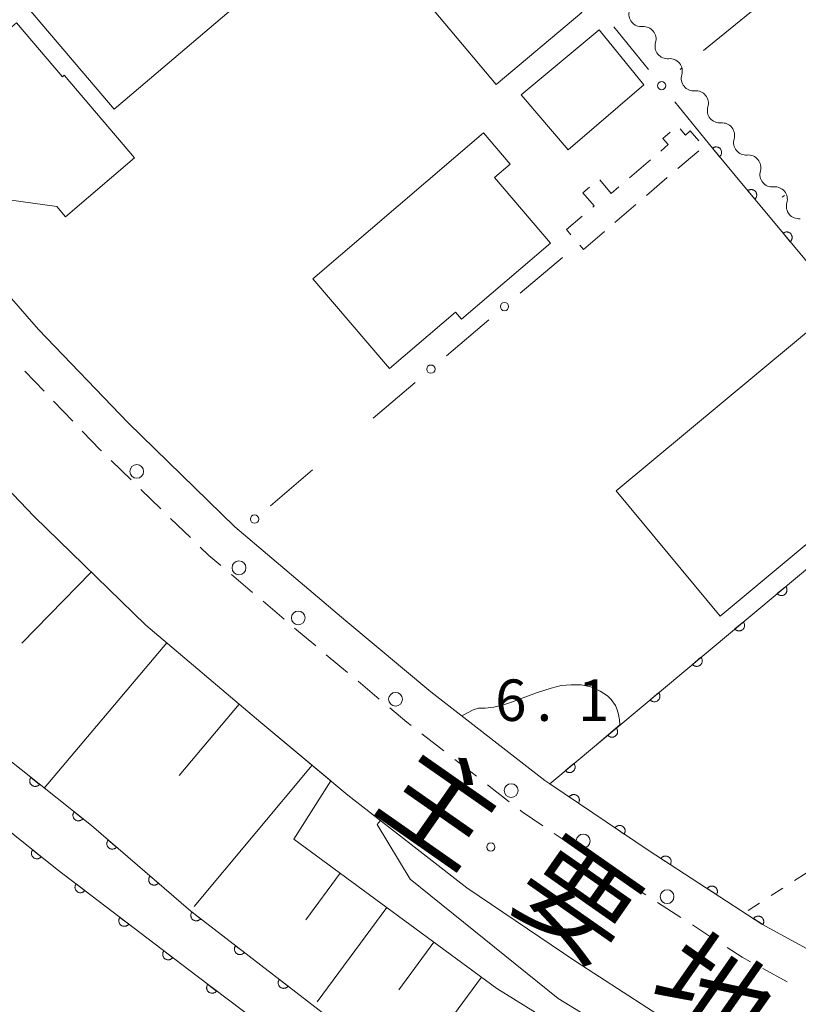
# Model space of a CAD drawing. Units: millimetres. Extents: x -74000 to -72000, y 40500 to 42000.
# Drawn here: x -73220 to -73150, y 40575 to 40664 of the extents above; entities that cross this region are included whole.
import ezdxf

# ---------------------------------------------------------------- set-up
doc = ezdxf.new("R2010")
doc.units = ezdxf.units.MM
for name, color, linetype, lineweight in [('210100_道路縁（街区線）', 7, 'Continuous', 15), ('221300_歩道', 7, 'Continuous', 9), ('223800_並木', 7, 'Continuous', 9), ('300100_普通建物', 7, 'Continuous', 15), ('300300_普通無壁舎', 7, 'Continuous', 9), ('510200_一条河川、細流', 7, 'Continuous', 15), ('610111_人工斜面(上)', 7, 'Continuous', 9), ('610199_人工斜面(中)', 7, 'Continuous', 9), ('611000_被覆(直)', 7, 'Continuous', 20), ('613000_垣', 7, 'Continuous', 20), ('630100_植生界', 7, 'Continuous', 9), ('630200_耕地界', 7, 'Continuous', 9), ('710200_等高線（主曲線）', 7, 'Continuous', 9), ('731200_図化機測定による標高点', 7, 'Continuous', 20), ('731207_図化機測定による標高点（注記）', 7, 'Continuous', 20), ('812100_道路の路線名', 7, 'Continuous', 0)]:
    doc.layers.add(name, color=color, linetype=linetype, lineweight=lineweight)
doc.styles.add('Style-Kanji', font='txt')
doc.styles.add('Style-WORKING', font='txt')

msp = doc.modelspace()

# ---------------------------------------------------------------- linework, layer by layer
at = {"layer": '210100_道路縁（街区線）', "flags": 128}
for points in [[(-73172.47, 40594.74), (-73172.91, 40595.04), (-73183.22, 40603.06), (-73190.92, 40609.49), (-73201, 40618), (-73210.66, 40627.4), (-73218.78, 40635.86), (-73231.31, 40650.19), (-73231.58, 40650.85), (-73232.89, 40656.43), (-73227.21, 40665.73)], [(-73330.2, 40568.79), (-73302.98, 40598.03), (-73280.01, 40620.82), (-73259.37, 40642.96), (-73256.11, 40645.37), (-73254.08, 40646.01), (-73251.44, 40646.46), (-73248.63, 40646.33), (-73245.95, 40645.55), (-73243.57, 40644.41), (-73239.97, 40641.58), (-73234.33, 40635.27), (-73227.59, 40627.71), (-73219.17, 40618.94), (-73209.06, 40609.11), (-73198.63, 40600.3), (-73190.75, 40593.72), (-73179.96, 40585.32), (-73170.09, 40578.66), (-73159.38, 40571.72), (-73151.18, 40567.25), (-73134.59, 40556.93), (-73118.14, 40547.18)], [(-73145.44, 40577.79), (-73153.24, 40582.04), (-73163.47, 40588.67), (-73172.47, 40594.74)]]:
    msp.add_lwpolyline(points, dxfattribs=at)
at = {"layer": '221300_歩道'}
for p, q in [((-73220.004, 40632.078), (-73218.272, 40630.275)), ((-73217.406, 40629.373), (-73215.675, 40627.57)), ((-73212.179, 40623.995), (-73210.387, 40622.253)), ((-73209.491, 40621.381), (-73207.698, 40619.638)), ((-73206.802, 40618.767), (-73205.01, 40617.024)), ((-73201.299, 40613.677), (-73199.389, 40612.064)), ((-73198.434, 40611.257), (-73196.525, 40609.644)), ((-73195.57, 40608.837), (-73193.66, 40607.224)), ((-73192.703, 40606.42), (-73190.785, 40604.816)), ((-73189.826, 40604.014), (-73187.908, 40602.411)), ((-73184.034, 40599.251), (-73182.061, 40597.716)), ((-73181.074, 40596.949), (-73179.101, 40595.414)), ((-73178.114, 40594.646), (-73176.141, 40593.111)), ((-73172.055, 40590.233), (-73169.983, 40588.835)), ((-73168.946, 40588.136), (-73166.874, 40586.738)), ((-73162.695, 40583.993), (-73160.597, 40582.634)), ((-73159.547, 40581.955), (-73157.449, 40580.596)), ((-73153.169, 40578.017), (-73150.973, 40576.822))]:
    msp.add_line(p, q, dxfattribs=at)
at = {"layer": '221300_歩道', "flags": 128}
for points in [[(-73214.809, 40626.668), (-73213.14, 40624.93), (-73213.075, 40624.867)], [(-73204.114, 40616.153), (-73203.35, 40615.41), (-73202.254, 40614.484)], [(-73186.949, 40601.609), (-73185.42, 40600.33), (-73185.02, 40600.019)], [(-73175.154, 40592.343), (-73174.97, 40592.2), (-73173.091, 40590.932)], [(-73165.838, 40586.039), (-73165.41, 40585.75), (-73163.745, 40584.672)], [(-73156.4, 40579.917), (-73155.03, 40579.03), (-73154.267, 40578.615)]]:
    msp.add_lwpolyline(points, dxfattribs=at)
at = {"layer": '223800_並木'}
for centre in [(-73209.87, 40623.02), (-73200.61, 40614.29), (-73195.24, 40609.75), (-73186.43, 40602.39), (-73175.96, 40594.12), (-73169.43, 40589.56), (-73161.84, 40584.52)]:
    msp.add_circle(centre, 0.625, dxfattribs=at)
at = {"layer": '300100_普通建物', "flags": 128}
for points in [[(-73219.497, 40664.718), (-73190.187, 40689.618), (-73182.687, 40680.648), (-73211.917, 40655.798), (-73219.497, 40664.718)], [(-73182.687, 40680.648), (-73169.567, 40664.548), (-73177.307, 40658.028), (-73190.617, 40673.888), (-73182.687, 40680.648)], [(-73210.077, 40651.408), (-73216.457, 40658.878), (-73216.597, 40658.748), (-73220.767, 40663.628), (-73226.927, 40658.368), (-73222.407, 40653.078), (-73227.787, 40648.488), (-73217.117, 40646.988), (-73216.337, 40646.068), (-73210.077, 40651.408)], [(-73175.047, 40657.118), (-73167.997, 40662.978), (-73163.927, 40658.008), (-73170.797, 40652.138), (-73175.047, 40657.118)], [(-73193.907, 40640.458), (-73178.457, 40653.658), (-73176.047, 40650.838), (-73177.477, 40649.618), (-73172.397, 40643.678), (-73180.457, 40636.788), (-73180.997, 40637.418), (-73186.967, 40632.328), (-73193.907, 40640.458)], [(-73157.017, 40609.918), (-73137.637, 40626.048), (-73147.067, 40637.378), (-73166.457, 40621.248), (-73157.017, 40609.918)]]:
    msp.add_lwpolyline(points, dxfattribs=at)
at = {"layer": '300300_普通無壁舎'}
for p, q in [((-73160.862, 40650.424), (-73158.961, 40652.047)), ((-73163.351, 40651.21), (-73165.252, 40649.586)), ((-73163.714, 40647.989), (-73161.813, 40649.612)), ((-73166.565, 40645.553), (-73164.664, 40647.177)), ((-73169.417, 40643.118), (-73167.516, 40644.742)), ((-73169.735, 40643.49), (-73169.417, 40643.118))]:
    msp.add_line(p, q, dxfattribs=at)
at = {"layer": '300300_普通無壁舎', "flags": 128}
for points in [[(-73158.968, 40652.935), (-73159.737, 40653.838), (-73160.167, 40653.468), (-73160.649, 40654.038)], [(-73161.557, 40653.724), (-73162.217, 40653.158), (-73161.727, 40652.598), (-73162.401, 40652.022)], [(-73168.863, 40648.747), (-73169.457, 40648.238), (-73168.447, 40647.048), (-73168.566, 40646.946)], [(-73166.202, 40648.773), (-73166.887, 40648.188), (-73167.925, 40649.404)], [(-73169.516, 40646.133), (-73170.947, 40644.908), (-73170.547, 40644.44)]]:
    msp.add_lwpolyline(points, dxfattribs=at)
at = {"layer": '510200_一条河川、細流'}
for centre, start, end in [((-73164.166557, 40664.40783), 163.078805, 275.318021), ((-73161.796527, 40661.501723), 163.078805, 275.318021), ((-73159.426498, 40658.595615), 163.078805, 275.318021), ((-73157.056469, 40655.689508), 163.078805, 275.318021), ((-73154.686439, 40652.7834), 163.078805, 275.318021), ((-73152.303074, 40649.897423), 163.719452, 275.958669), ((-73149.900699, 40647.017997), 163.719452, 275.958669)]:
    msp.add_arc(centre, 1.129844, start, end, dxfattribs=at)
at = {"layer": '510200_一条河川、細流', "extrusion": (0, 0, -1)}
for centre, start, end in [((73163.956299, 40662.159829), 84.631226, 140.801587), ((73163.956299, 40662.159829), 140.801587, 196.971948), ((73161.58627, 40659.253721), 84.631226, 140.801587), ((73161.58627, 40659.253721), 140.801587, 196.971948), ((73159.216241, 40656.347614), 84.631226, 140.801587), ((73159.216241, 40656.347614), 140.801587, 196.971948), ((73156.846211, 40653.441507), 84.631226, 140.801587), ((73156.846211, 40653.441507), 140.801587, 196.971948), ((73154.476182, 40650.535399), 84.631226, 140.801587), ((73154.47007, 40650.531339), 140.16094, 196.331301), ((73152.067695, 40647.651913), 83.990578, 140.16094), ((73152.067695, 40647.651913), 140.16094, 196.331301)]:
    msp.add_arc(centre, 1.127969, start, end, dxfattribs=at)
at = {"layer": '610111_人工斜面(上)', "flags": 128}
for points in [[(-73234.33, 40635.27), (-73227.59, 40627.71), (-73219.17, 40618.94), (-73209.06, 40609.11), (-73198.63, 40600.3), (-73192.3, 40595.02)], [(-73192.3, 40595.02), (-73195.63, 40589.73), (-73177.26, 40576.21), (-73163.72, 40567.82), (-73146.41, 40557.34), (-73125.58, 40545.37)]]:
    msp.add_lwpolyline(points, dxfattribs=at)
at = {"layer": '610199_人工斜面(中)', "flags": 128}
for points in [[(-73214, 40613.91), (-73220.27, 40607.46)], [(-73207.16, 40607.5), (-73218.26, 40594.35)], [(-73200.59, 40601.94), (-73206.04, 40595.49)], [(-73193.99, 40596.42), (-73204.66, 40583.64)], [(-73191.45, 40586.66), (-73194.56, 40582.43)], [(-73187.23, 40583.55), (-73193.52, 40575.01)], [(-73182.96, 40580.4), (-73186.14, 40576.09)], [(-73178.65, 40577.23), (-73184.88, 40568.76)]]:
    msp.add_lwpolyline(points, dxfattribs=at)
at = {"layer": '611000_被覆(直)', "flags": 128}
for points in [[(-73110.93, 40603.8), (-73145.44, 40577.79), (-73153.24, 40582.04), (-73163.47, 40588.67), (-73172.47, 40594.74), (-73135.51, 40625.61), (-73155.68, 40649.79), (-73157.98, 40652.61)], [(-73157.079, 40651.505), (-73157.046, 40651.534), (-73157.016, 40651.566), (-73156.989, 40651.6), (-73156.965, 40651.636), (-73156.945, 40651.675), (-73156.927, 40651.715), (-73156.913, 40651.756), (-73156.904, 40651.798), (-73156.897, 40651.842), (-73156.895, 40651.886), (-73156.896, 40651.929), (-73156.901, 40651.972), (-73156.91, 40652.015), (-73156.922, 40652.057), (-73156.939, 40652.098), (-73156.958, 40652.136), (-73156.981, 40652.173), (-73157.007, 40652.208), (-73157.037, 40652.241), (-73157.068, 40652.271), (-73157.102, 40652.298), (-73157.139, 40652.322), (-73157.177, 40652.342), (-73157.217, 40652.36), (-73157.258, 40652.374), (-73157.301, 40652.383), (-73157.344, 40652.39), (-73157.388, 40652.392), (-73157.431, 40652.391), (-73157.475, 40652.386), (-73157.517, 40652.377), (-73157.559, 40652.365), (-73157.6, 40652.348), (-73157.638, 40652.329), (-73157.675, 40652.306), (-73157.711, 40652.28)], [(-73157.711, 40652.28), (-73157.079, 40651.505)], [(-73153.895, 40647.65), (-73153.862, 40647.679), (-73153.833, 40647.712), (-73153.807, 40647.745), (-73153.783, 40647.782), (-73153.763, 40647.821), (-73153.746, 40647.861), (-73153.732, 40647.903), (-73153.723, 40647.945), (-73153.716, 40647.989), (-73153.715, 40648.033), (-73153.716, 40648.076), (-73153.722, 40648.119), (-73153.732, 40648.162), (-73153.745, 40648.203), (-73153.761, 40648.244), (-73153.781, 40648.282), (-73153.804, 40648.319), (-73153.831, 40648.354), (-73153.861, 40648.386), (-73153.893, 40648.416), (-73153.927, 40648.442), (-73153.964, 40648.466), (-73154.002, 40648.486), (-73154.043, 40648.503), (-73154.084, 40648.517), (-73154.126, 40648.526), (-73154.17, 40648.532), (-73154.214, 40648.533), (-73154.257, 40648.532), (-73154.3, 40648.526), (-73154.343, 40648.517), (-73154.385, 40648.504), (-73154.425, 40648.487), (-73154.463, 40648.467), (-73154.5, 40648.444), (-73154.535, 40648.418)], [(-73154.535, 40648.418), (-73153.895, 40647.65)], [(-73150.692, 40643.81), (-73150.659, 40643.84), (-73150.63, 40643.872), (-73150.604, 40643.906), (-73150.58, 40643.943), (-73150.56, 40643.981), (-73150.543, 40644.022), (-73150.529, 40644.063), (-73150.52, 40644.106), (-73150.514, 40644.149), (-73150.512, 40644.193), (-73150.513, 40644.236), (-73150.52, 40644.28), (-73150.529, 40644.322), (-73150.542, 40644.364), (-73150.559, 40644.404), (-73150.579, 40644.443), (-73150.602, 40644.479), (-73150.628, 40644.514), (-73150.658, 40644.547), (-73150.69, 40644.576), (-73150.724, 40644.603), (-73150.761, 40644.627), (-73150.799, 40644.646), (-73150.84, 40644.663), (-73150.881, 40644.677), (-73150.924, 40644.686), (-73150.967, 40644.693), (-73151.011, 40644.694), (-73151.054, 40644.693), (-73151.098, 40644.687), (-73151.14, 40644.677), (-73151.182, 40644.665), (-73151.222, 40644.648), (-73151.261, 40644.628), (-73151.297, 40644.605), (-73151.332, 40644.578)], [(-73151.332, 40644.578), (-73150.692, 40643.81)], [(-73258.57, 40643.55), (-73252.38, 40637.26), (-73255.79, 40634.48), (-73249.17, 40624.68), (-73247.03, 40622.02), (-73244.22, 40618.51), (-73239.17, 40612.65), (-73236.06, 40609.12), (-73230.13, 40603.96), (-73223.48, 40598.51), (-73213.98, 40590.95)], [(-73264.02, 40637.97), (-73255.19, 40624.86), (-73250.75, 40618.54), (-73243.49, 40609.89), (-73239.06, 40605.01), (-73233.32, 40600.07), (-73226.63, 40594.6), (-73217.07, 40586.98), (-73204.53, 40577.4), (-73190.08, 40566.51)], [(-73151.09, 40612.597), (-73151.857, 40611.956)], [(-73151.857, 40611.956), (-73151.827, 40611.924), (-73151.795, 40611.895), (-73151.761, 40611.868), (-73151.724, 40611.844), (-73151.686, 40611.825), (-73151.645, 40611.808), (-73151.604, 40611.794), (-73151.562, 40611.785), (-73151.518, 40611.778), (-73151.474, 40611.777), (-73151.431, 40611.778), (-73151.388, 40611.784), (-73151.345, 40611.794), (-73151.303, 40611.807), (-73151.263, 40611.824), (-73151.225, 40611.844), (-73151.188, 40611.867), (-73151.153, 40611.893), (-73151.12, 40611.923), (-73151.091, 40611.955), (-73151.065, 40611.989), (-73151.041, 40612.026), (-73151.021, 40612.065), (-73151.004, 40612.105), (-73150.99, 40612.146), (-73150.981, 40612.189), (-73150.975, 40612.232), (-73150.974, 40612.276), (-73150.975, 40612.32), (-73150.981, 40612.363), (-73150.99, 40612.405), (-73151.003, 40612.447), (-73151.02, 40612.488), (-73151.04, 40612.526), (-73151.063, 40612.562), (-73151.09, 40612.597)], [(-73154.927, 40609.392), (-73155.695, 40608.751)], [(-73155.695, 40608.751), (-73155.665, 40608.719), (-73155.633, 40608.69), (-73155.599, 40608.663), (-73155.562, 40608.639), (-73155.523, 40608.619), (-73155.483, 40608.602), (-73155.442, 40608.589), (-73155.399, 40608.58), (-73155.356, 40608.573), (-73155.312, 40608.572), (-73155.268, 40608.573), (-73155.225, 40608.579), (-73155.182, 40608.589), (-73155.141, 40608.601), (-73155.1, 40608.618), (-73155.062, 40608.638), (-73155.025, 40608.661), (-73154.99, 40608.688), (-73154.958, 40608.718), (-73154.929, 40608.75), (-73154.902, 40608.784), (-73154.878, 40608.821), (-73154.859, 40608.859), (-73154.841, 40608.9), (-73154.828, 40608.941), (-73154.819, 40608.984), (-73154.812, 40609.027), (-73154.811, 40609.071), (-73154.812, 40609.114), (-73154.818, 40609.157), (-73154.828, 40609.2), (-73154.841, 40609.242), (-73154.857, 40609.282), (-73154.878, 40609.32), (-73154.9, 40609.357), (-73154.927, 40609.392)], [(-73158.765, 40606.187), (-73159.532, 40605.546)], [(-73159.532, 40605.546), (-73159.502, 40605.514), (-73159.47, 40605.484), (-73159.436, 40605.458), (-73159.4, 40605.434), (-73159.361, 40605.414), (-73159.32, 40605.397), (-73159.279, 40605.383), (-73159.237, 40605.375), (-73159.193, 40605.368), (-73159.149, 40605.367), (-73159.106, 40605.368), (-73159.063, 40605.374), (-73159.02, 40605.384), (-73158.978, 40605.396), (-73158.938, 40605.413), (-73158.9, 40605.433), (-73158.863, 40605.456), (-73158.828, 40605.483), (-73158.795, 40605.513), (-73158.766, 40605.545), (-73158.74, 40605.579), (-73158.716, 40605.615), (-73158.696, 40605.654), (-73158.679, 40605.694), (-73158.665, 40605.736), (-73158.657, 40605.778), (-73158.65, 40605.822), (-73158.649, 40605.866), (-73158.65, 40605.909), (-73158.656, 40605.952), (-73158.665, 40605.995), (-73158.678, 40606.037), (-73158.695, 40606.077), (-73158.715, 40606.115), (-73158.738, 40606.152), (-73158.765, 40606.187)], [(-73162.602, 40602.982), (-73163.37, 40602.341)], [(-73163.37, 40602.341), (-73163.34, 40602.308), (-73163.308, 40602.279), (-73163.274, 40602.253), (-73163.237, 40602.229), (-73163.198, 40602.209), (-73163.158, 40602.192), (-73163.117, 40602.178), (-73163.074, 40602.169), (-73163.031, 40602.163), (-73162.987, 40602.162), (-73162.943, 40602.163), (-73162.9, 40602.169), (-73162.858, 40602.178), (-73162.816, 40602.191), (-73162.775, 40602.208), (-73162.737, 40602.228), (-73162.7, 40602.251), (-73162.665, 40602.278), (-73162.633, 40602.307), (-73162.604, 40602.339), (-73162.577, 40602.373), (-73162.553, 40602.41), (-73162.534, 40602.449), (-73162.517, 40602.489), (-73162.503, 40602.531), (-73162.494, 40602.573), (-73162.487, 40602.617), (-73162.486, 40602.66), (-73162.487, 40602.704), (-73162.493, 40602.747), (-73162.503, 40602.79), (-73162.516, 40602.831), (-73162.533, 40602.872), (-73162.553, 40602.91), (-73162.576, 40602.947), (-73162.602, 40602.982)], [(-73166.44, 40599.777), (-73167.207, 40599.136)], [(-73167.207, 40599.136), (-73167.177, 40599.103), (-73167.145, 40599.074), (-73167.111, 40599.047), (-73167.075, 40599.024), (-73167.036, 40599.004), (-73166.996, 40598.987), (-73166.954, 40598.973), (-73166.912, 40598.964), (-73166.868, 40598.958), (-73166.824, 40598.956), (-73166.781, 40598.957), (-73166.738, 40598.964), (-73166.695, 40598.973), (-73166.653, 40598.986), (-73166.613, 40599.003), (-73166.575, 40599.023), (-73166.538, 40599.046), (-73166.503, 40599.072), (-73166.47, 40599.102), (-73166.441, 40599.134), (-73166.415, 40599.168), (-73166.391, 40599.205), (-73166.371, 40599.244), (-73166.354, 40599.284), (-73166.34, 40599.325), (-73166.332, 40599.368), (-73166.325, 40599.411), (-73166.324, 40599.455), (-73166.325, 40599.499), (-73166.331, 40599.542), (-73166.341, 40599.585), (-73166.353, 40599.626), (-73166.37, 40599.667), (-73166.39, 40599.705), (-73166.413, 40599.742), (-73166.44, 40599.777)], [(-73170.277, 40596.571), (-73171.045, 40595.93)], [(-73171.045, 40595.93), (-73171.015, 40595.898), (-73170.983, 40595.869), (-73170.949, 40595.842), (-73170.912, 40595.818), (-73170.873, 40595.799), (-73170.833, 40595.781), (-73170.792, 40595.768), (-73170.749, 40595.759), (-73170.706, 40595.752), (-73170.662, 40595.751), (-73170.618, 40595.752), (-73170.575, 40595.758), (-73170.533, 40595.768), (-73170.491, 40595.781), (-73170.45, 40595.798), (-73170.412, 40595.818), (-73170.376, 40595.84), (-73170.34, 40595.867), (-73170.308, 40595.897), (-73170.279, 40595.929), (-73170.252, 40595.963), (-73170.228, 40596), (-73170.209, 40596.038), (-73170.192, 40596.079), (-73170.178, 40596.12), (-73170.169, 40596.163), (-73170.162, 40596.206), (-73170.161, 40596.25), (-73170.162, 40596.293), (-73170.168, 40596.337), (-73170.178, 40596.379), (-73170.191, 40596.421), (-73170.208, 40596.462), (-73170.228, 40596.5), (-73170.251, 40596.536), (-73170.277, 40596.571)], [(-73219.458, 40595.31), (-73219.484, 40595.274), (-73219.506, 40595.236), (-73219.525, 40595.198), (-73219.541, 40595.157), (-73219.553, 40595.115), (-73219.562, 40595.072), (-73219.567, 40595.029), (-73219.567, 40594.986), (-73219.564, 40594.942), (-73219.557, 40594.898), (-73219.547, 40594.856), (-73219.532, 40594.815), (-73219.514, 40594.775), (-73219.493, 40594.737), (-73219.469, 40594.701), (-73219.441, 40594.667), (-73219.412, 40594.636), (-73219.378, 40594.607), (-73219.343, 40594.581), (-73219.305, 40594.559), (-73219.267, 40594.54), (-73219.226, 40594.524), (-73219.184, 40594.512), (-73219.141, 40594.504), (-73219.098, 40594.499), (-73219.054, 40594.499), (-73219.01, 40594.501), (-73218.967, 40594.509), (-73218.925, 40594.518), (-73218.884, 40594.533), (-73218.844, 40594.551), (-73218.806, 40594.572), (-73218.769, 40594.597), (-73218.736, 40594.624), (-73218.705, 40594.654), (-73218.676, 40594.687)], [(-73218.676, 40594.687), (-73219.458, 40595.31)], [(-73169.864, 40592.983), (-73169.841, 40593.02), (-73169.822, 40593.059), (-73169.806, 40593.099), (-73169.793, 40593.141), (-73169.785, 40593.184), (-73169.78, 40593.227), (-73169.778, 40593.271), (-73169.782, 40593.314), (-73169.787, 40593.358), (-73169.798, 40593.4), (-73169.812, 40593.442), (-73169.829, 40593.481), (-73169.851, 40593.52), (-73169.874, 40593.556), (-73169.902, 40593.59), (-73169.932, 40593.621), (-73169.964, 40593.65), (-73169.999, 40593.677), (-73170.037, 40593.7), (-73170.076, 40593.719), (-73170.116, 40593.735), (-73170.158, 40593.747), (-73170.2, 40593.756), (-73170.244, 40593.761), (-73170.287, 40593.763), (-73170.331, 40593.759), (-73170.374, 40593.754), (-73170.417, 40593.742), (-73170.458, 40593.729), (-73170.498, 40593.712), (-73170.536, 40593.69), (-73170.573, 40593.667), (-73170.607, 40593.639), (-73170.638, 40593.609), (-73170.667, 40593.577), (-73170.693, 40593.542)], [(-73170.693, 40593.542), (-73169.864, 40592.983)], [(-73215.546, 40592.196), (-73215.572, 40592.16), (-73215.594, 40592.123), (-73215.613, 40592.085), (-73215.629, 40592.044), (-73215.641, 40592.002), (-73215.649, 40591.959), (-73215.654, 40591.916), (-73215.654, 40591.872), (-73215.652, 40591.828), (-73215.644, 40591.785), (-73215.635, 40591.743), (-73215.62, 40591.702), (-73215.602, 40591.662), (-73215.581, 40591.623), (-73215.556, 40591.587), (-73215.529, 40591.554), (-73215.499, 40591.523), (-73215.466, 40591.494), (-73215.43, 40591.468), (-73215.393, 40591.446), (-73215.354, 40591.427), (-73215.314, 40591.411), (-73215.272, 40591.399), (-73215.229, 40591.39), (-73215.185, 40591.385), (-73215.142, 40591.385), (-73215.098, 40591.387), (-73215.055, 40591.395), (-73215.013, 40591.405), (-73214.972, 40591.42), (-73214.932, 40591.438), (-73214.893, 40591.458), (-73214.857, 40591.483), (-73214.824, 40591.51), (-73214.792, 40591.54), (-73214.763, 40591.573)], [(-73214.763, 40591.573), (-73215.546, 40592.196)], [(-73213.98, 40590.95), (-73204.97, 40583.21), (-73187.02, 40569.36), (-73160.239, 40554.646), (-73158.99, 40553.96), (-73160.99, 40550.6)], [(-73165.719, 40590.187), (-73165.696, 40590.224), (-73165.677, 40590.263), (-73165.661, 40590.303), (-73165.648, 40590.345), (-73165.64, 40590.388), (-73165.635, 40590.432), (-73165.633, 40590.475), (-73165.636, 40590.518), (-73165.642, 40590.562), (-73165.653, 40590.604), (-73165.666, 40590.646), (-73165.684, 40590.686), (-73165.705, 40590.724), (-73165.729, 40590.76), (-73165.756, 40590.795), (-73165.786, 40590.826), (-73165.819, 40590.855), (-73165.854, 40590.881), (-73165.891, 40590.904), (-73165.93, 40590.923), (-73165.97, 40590.939), (-73166.012, 40590.952), (-73166.055, 40590.96), (-73166.099, 40590.965), (-73166.142, 40590.967), (-73166.185, 40590.963), (-73166.229, 40590.958), (-73166.271, 40590.947), (-73166.313, 40590.934), (-73166.353, 40590.916), (-73166.391, 40590.895), (-73166.427, 40590.871), (-73166.462, 40590.843), (-73166.493, 40590.814), (-73166.522, 40590.781), (-73166.548, 40590.746)], [(-73166.548, 40590.746), (-73165.719, 40590.187)], [(-73212.463, 40589.647), (-73212.49, 40589.612), (-73212.514, 40589.576), (-73212.534, 40589.538), (-73212.552, 40589.497), (-73212.565, 40589.456), (-73212.575, 40589.413), (-73212.582, 40589.37), (-73212.583, 40589.327), (-73212.583, 40589.283), (-73212.577, 40589.24), (-73212.569, 40589.197), (-73212.555, 40589.155), (-73212.539, 40589.115), (-73212.52, 40589.076), (-73212.496, 40589.039), (-73212.47, 40589.004), (-73212.442, 40588.972), (-73212.409, 40588.942), (-73212.375, 40588.915), (-73212.338, 40588.891), (-73212.301, 40588.871), (-73212.26, 40588.853), (-73212.219, 40588.84), (-73212.176, 40588.83), (-73212.133, 40588.823), (-73212.09, 40588.821), (-73212.046, 40588.822), (-73212.002, 40588.828), (-73211.96, 40588.836), (-73211.918, 40588.849), (-73211.878, 40588.866), (-73211.839, 40588.885), (-73211.801, 40588.908), (-73211.767, 40588.934), (-73211.735, 40588.963), (-73211.704, 40588.995)], [(-73211.704, 40588.995), (-73212.463, 40589.647)], [(-73219.302, 40588.759), (-73219.327, 40588.723), (-73219.35, 40588.686), (-73219.369, 40588.647), (-73219.385, 40588.606), (-73219.396, 40588.564), (-73219.405, 40588.522), (-73219.41, 40588.478), (-73219.41, 40588.435), (-73219.408, 40588.391), (-73219.4, 40588.348), (-73219.391, 40588.305), (-73219.376, 40588.264), (-73219.358, 40588.224), (-73219.337, 40588.186), (-73219.313, 40588.15), (-73219.285, 40588.117), (-73219.255, 40588.085), (-73219.222, 40588.056), (-73219.187, 40588.03), (-73219.149, 40588.008), (-73219.111, 40587.989), (-73219.07, 40587.973), (-73219.028, 40587.961), (-73218.985, 40587.953), (-73218.942, 40587.948), (-73218.898, 40587.948), (-73218.854, 40587.95), (-73218.811, 40587.957), (-73218.769, 40587.967), (-73218.728, 40587.982), (-73218.688, 40588), (-73218.65, 40588.02), (-73218.613, 40588.045), (-73218.58, 40588.072), (-73218.549, 40588.102), (-73218.52, 40588.135)], [(-73218.52, 40588.135), (-73219.302, 40588.759)], [(-73161.55, 40587.426), (-73161.528, 40587.464), (-73161.51, 40587.503), (-73161.495, 40587.543), (-73161.483, 40587.586), (-73161.475, 40587.629), (-73161.471, 40587.672), (-73161.47, 40587.716), (-73161.474, 40587.759), (-73161.48, 40587.802), (-73161.492, 40587.845), (-73161.506, 40587.886), (-73161.525, 40587.925), (-73161.547, 40587.963), (-73161.571, 40587.999), (-73161.599, 40588.033), (-73161.629, 40588.063), (-73161.662, 40588.092), (-73161.698, 40588.117), (-73161.736, 40588.14), (-73161.775, 40588.158), (-73161.816, 40588.173), (-73161.858, 40588.185), (-73161.901, 40588.193), (-73161.944, 40588.197), (-73161.988, 40588.198), (-73162.031, 40588.194), (-73162.075, 40588.187), (-73162.117, 40588.176), (-73162.158, 40588.162), (-73162.197, 40588.143), (-73162.235, 40588.121), (-73162.271, 40588.097), (-73162.305, 40588.069), (-73162.336, 40588.038), (-73162.364, 40588.006), (-73162.39, 40587.97)], [(-73162.39, 40587.97), (-73161.55, 40587.426)], [(-73208.67, 40586.389), (-73208.697, 40586.354), (-73208.721, 40586.317), (-73208.741, 40586.28), (-73208.759, 40586.239), (-73208.772, 40586.198), (-73208.782, 40586.155), (-73208.789, 40586.112), (-73208.791, 40586.069), (-73208.79, 40586.025), (-73208.784, 40585.981), (-73208.776, 40585.939), (-73208.763, 40585.897), (-73208.746, 40585.857), (-73208.727, 40585.818), (-73208.704, 40585.781), (-73208.678, 40585.746), (-73208.649, 40585.714), (-73208.617, 40585.684), (-73208.582, 40585.656), (-73208.546, 40585.633), (-73208.508, 40585.612), (-73208.467, 40585.595), (-73208.426, 40585.582), (-73208.383, 40585.571), (-73208.34, 40585.565), (-73208.297, 40585.563), (-73208.253, 40585.564), (-73208.21, 40585.57), (-73208.167, 40585.578), (-73208.125, 40585.591), (-73208.085, 40585.608), (-73208.046, 40585.627), (-73208.009, 40585.65), (-73207.974, 40585.676), (-73207.942, 40585.705), (-73207.912, 40585.737)], [(-73207.912, 40585.737), (-73208.67, 40586.389)], [(-73215.365, 40585.677), (-73215.39, 40585.641), (-73215.411, 40585.603), (-73215.429, 40585.564), (-73215.445, 40585.523), (-73215.455, 40585.481), (-73215.463, 40585.438), (-73215.467, 40585.394), (-73215.466, 40585.351), (-73215.463, 40585.307), (-73215.455, 40585.264), (-73215.444, 40585.222), (-73215.429, 40585.181), (-73215.41, 40585.142), (-73215.388, 40585.104), (-73215.363, 40585.068), (-73215.335, 40585.035), (-73215.305, 40585.005), (-73215.271, 40584.976), (-73215.235, 40584.951), (-73215.197, 40584.93), (-73215.158, 40584.911), (-73215.117, 40584.896), (-73215.075, 40584.885), (-73215.031, 40584.878), (-73214.988, 40584.874), (-73214.945, 40584.874), (-73214.901, 40584.877), (-73214.858, 40584.886), (-73214.816, 40584.897), (-73214.775, 40584.912), (-73214.735, 40584.931), (-73214.698, 40584.952), (-73214.662, 40584.978), (-73214.629, 40585.006), (-73214.598, 40585.036), (-73214.57, 40585.07)], [(-73214.57, 40585.07), (-73215.365, 40585.677)], [(-73157.355, 40584.707), (-73157.332, 40584.745), (-73157.314, 40584.784), (-73157.299, 40584.824), (-73157.287, 40584.866), (-73157.279, 40584.909), (-73157.275, 40584.953), (-73157.274, 40584.996), (-73157.278, 40585.04), (-73157.285, 40585.083), (-73157.297, 40585.125), (-73157.31, 40585.167), (-73157.329, 40585.206), (-73157.351, 40585.244), (-73157.375, 40585.28), (-73157.403, 40585.314), (-73157.434, 40585.344), (-73157.466, 40585.373), (-73157.502, 40585.398), (-73157.54, 40585.42), (-73157.58, 40585.439), (-73157.62, 40585.454), (-73157.662, 40585.466), (-73157.705, 40585.473), (-73157.749, 40585.478), (-73157.792, 40585.479), (-73157.835, 40585.475), (-73157.879, 40585.468), (-73157.921, 40585.456), (-73157.962, 40585.442), (-73158.002, 40585.424), (-73158.04, 40585.402), (-73158.076, 40585.378), (-73158.109, 40585.35), (-73158.14, 40585.319), (-73158.168, 40585.286), (-73158.194, 40585.251)], [(-73158.194, 40585.251), (-73157.355, 40584.707)], [(-73204.873, 40583.135), (-73204.899, 40583.099), (-73204.92, 40583.062), (-73204.939, 40583.023), (-73204.954, 40582.982), (-73204.965, 40582.94), (-73204.973, 40582.897), (-73204.978, 40582.853), (-73204.977, 40582.81), (-73204.974, 40582.766), (-73204.966, 40582.723), (-73204.955, 40582.681), (-73204.94, 40582.64), (-73204.921, 40582.6), (-73204.9, 40582.562), (-73204.875, 40582.526), (-73204.847, 40582.494), (-73204.817, 40582.463), (-73204.783, 40582.434), (-73204.747, 40582.409), (-73204.709, 40582.387), (-73204.671, 40582.369), (-73204.629, 40582.353), (-73204.587, 40582.343), (-73204.544, 40582.335), (-73204.501, 40582.33), (-73204.457, 40582.331), (-73204.414, 40582.334), (-73204.37, 40582.342), (-73204.328, 40582.352), (-73204.287, 40582.368), (-73204.248, 40582.386), (-73204.21, 40582.408), (-73204.174, 40582.433), (-73204.141, 40582.461), (-73204.11, 40582.491), (-73204.082, 40582.525)], [(-73204.082, 40582.525), (-73204.873, 40583.135)], [(-73153.159, 40581.987), (-73153.136, 40582.025), (-73153.118, 40582.065), (-73153.103, 40582.105), (-73153.091, 40582.147), (-73153.083, 40582.19), (-73153.079, 40582.234), (-73153.078, 40582.277), (-73153.082, 40582.32), (-73153.089, 40582.364), (-73153.101, 40582.406), (-73153.115, 40582.447), (-73153.133, 40582.487), (-73153.155, 40582.525), (-73153.179, 40582.561), (-73153.207, 40582.594), (-73153.238, 40582.625), (-73153.271, 40582.653), (-73153.306, 40582.679), (-73153.344, 40582.701), (-73153.384, 40582.719), (-73153.424, 40582.735), (-73153.466, 40582.747), (-73153.509, 40582.754), (-73153.553, 40582.759), (-73153.596, 40582.759), (-73153.639, 40582.755), (-73153.683, 40582.749), (-73153.725, 40582.737), (-73153.766, 40582.723), (-73153.806, 40582.705), (-73153.844, 40582.683), (-73153.88, 40582.658), (-73153.913, 40582.63), (-73153.944, 40582.6), (-73153.972, 40582.567), (-73153.998, 40582.531)], [(-73211.391, 40582.642), (-73211.416, 40582.606), (-73211.438, 40582.568), (-73211.456, 40582.529), (-73211.471, 40582.488), (-73211.482, 40582.446), (-73211.49, 40582.402), (-73211.494, 40582.359), (-73211.493, 40582.316), (-73211.49, 40582.272), (-73211.482, 40582.229), (-73211.471, 40582.187), (-73211.456, 40582.146), (-73211.437, 40582.106), (-73211.415, 40582.069), (-73211.39, 40582.033), (-73211.362, 40582), (-73211.331, 40581.969), (-73211.298, 40581.941), (-73211.261, 40581.916), (-73211.224, 40581.894), (-73211.185, 40581.876), (-73211.143, 40581.861), (-73211.101, 40581.85), (-73211.058, 40581.842), (-73211.015, 40581.838), (-73210.971, 40581.839), (-73210.928, 40581.842), (-73210.885, 40581.851), (-73210.842, 40581.861), (-73210.802, 40581.877), (-73210.762, 40581.896), (-73210.724, 40581.917), (-73210.688, 40581.942), (-73210.656, 40581.97), (-73210.625, 40582.001), (-73210.597, 40582.035)], [(-73210.597, 40582.035), (-73211.391, 40582.642)], [(-73153.998, 40582.531), (-73153.159, 40581.987)], [(-73200.915, 40580.081), (-73200.94, 40580.045), (-73200.962, 40580.007), (-73200.98, 40579.969), (-73200.996, 40579.927), (-73201.007, 40579.885), (-73201.015, 40579.842), (-73201.019, 40579.799), (-73201.018, 40579.755), (-73201.015, 40579.712), (-73201.007, 40579.669), (-73200.997, 40579.626), (-73200.981, 40579.586), (-73200.963, 40579.546), (-73200.941, 40579.508), (-73200.916, 40579.472), (-73200.888, 40579.439), (-73200.858, 40579.408), (-73200.824, 40579.38), (-73200.788, 40579.354), (-73200.751, 40579.333), (-73200.712, 40579.314), (-73200.671, 40579.299), (-73200.629, 40579.288), (-73200.586, 40579.28), (-73200.542, 40579.276), (-73200.499, 40579.276), (-73200.455, 40579.279), (-73200.412, 40579.288), (-73200.37, 40579.298), (-73200.329, 40579.313), (-73200.289, 40579.332), (-73200.251, 40579.353), (-73200.215, 40579.378), (-73200.183, 40579.406), (-73200.152, 40579.437), (-73200.123, 40579.47)], [(-73200.123, 40579.47), (-73200.915, 40580.081)], [(-73207.418, 40579.606), (-73207.443, 40579.57), (-73207.465, 40579.532), (-73207.483, 40579.494), (-73207.498, 40579.452), (-73207.509, 40579.41), (-73207.517, 40579.367), (-73207.521, 40579.324), (-73207.52, 40579.28), (-73207.517, 40579.236), (-73207.508, 40579.193), (-73207.498, 40579.151), (-73207.482, 40579.111), (-73207.463, 40579.071), (-73207.442, 40579.033), (-73207.416, 40578.997), (-73207.389, 40578.965), (-73207.358, 40578.934), (-73207.324, 40578.906), (-73207.288, 40578.88), (-73207.25, 40578.859), (-73207.211, 40578.841), (-73207.17, 40578.826), (-73207.128, 40578.815), (-73207.085, 40578.807), (-73207.042, 40578.803), (-73206.998, 40578.804), (-73206.954, 40578.807), (-73206.911, 40578.815), (-73206.869, 40578.826), (-73206.828, 40578.841), (-73206.789, 40578.86), (-73206.751, 40578.882), (-73206.715, 40578.907), (-73206.683, 40578.935), (-73206.652, 40578.966), (-73206.623, 40578.999)], [(-73206.623, 40578.999), (-73207.418, 40579.606)], [(-73203.439, 40576.578), (-73203.464, 40576.542), (-73203.485, 40576.504), (-73203.504, 40576.465), (-73203.518, 40576.424), (-73203.529, 40576.381), (-73203.536, 40576.338), (-73203.54, 40576.295), (-73203.539, 40576.251), (-73203.536, 40576.208), (-73203.527, 40576.165), (-73203.516, 40576.122), (-73203.5, 40576.082), (-73203.481, 40576.042), (-73203.46, 40576.005), (-73203.434, 40575.969), (-73203.406, 40575.937), (-73203.375, 40575.906), (-73203.341, 40575.878), (-73203.305, 40575.853), (-73203.267, 40575.832), (-73203.228, 40575.814), (-73203.186, 40575.799), (-73203.144, 40575.788), (-73203.101, 40575.781), (-73203.058, 40575.777), (-73203.014, 40575.778), (-73202.97, 40575.781), (-73202.927, 40575.79), (-73202.885, 40575.801), (-73202.845, 40575.817), (-73202.805, 40575.836), (-73202.768, 40575.858), (-73202.732, 40575.883), (-73202.7, 40575.912), (-73202.669, 40575.942), (-73202.641, 40575.976)], [(-73202.641, 40575.976), (-73203.439, 40576.578)], [(-73196.956, 40577.027), (-73196.982, 40576.991), (-73197.003, 40576.953), (-73197.022, 40576.914), (-73197.037, 40576.873), (-73197.048, 40576.831), (-73197.056, 40576.788), (-73197.06, 40576.744), (-73197.06, 40576.701), (-73197.057, 40576.657), (-73197.048, 40576.614), (-73197.038, 40576.572), (-73197.023, 40576.531), (-73197.004, 40576.491), (-73196.983, 40576.454), (-73196.958, 40576.418), (-73196.93, 40576.385), (-73196.899, 40576.354), (-73196.866, 40576.325), (-73196.83, 40576.3), (-73196.792, 40576.279), (-73196.753, 40576.26), (-73196.712, 40576.245), (-73196.67, 40576.234), (-73196.627, 40576.226), (-73196.584, 40576.221), (-73196.54, 40576.222), (-73196.496, 40576.225), (-73196.453, 40576.233), (-73196.411, 40576.244), (-73196.37, 40576.259), (-73196.331, 40576.277), (-73196.293, 40576.299), (-73196.257, 40576.324), (-73196.224, 40576.352), (-73196.193, 40576.382), (-73196.165, 40576.416)], [(-73196.165, 40576.416), (-73196.956, 40577.027)]]:
    msp.add_lwpolyline(points, dxfattribs=at)
at = {"layer": '613000_垣'}
for p, q in [((-73163.512, 40659.389), (-73166.673, 40663.263)), ((-73157.98, 40652.61), (-73161.141, 40656.484)), ((-73171.32, 40642.39), (-73175.131, 40639.153)), ((-73177.989, 40636.725), (-73181.8, 40633.488)), ((-73184.658, 40631.061), (-73188.469, 40627.824)), ((-73193.96, 40623.15), (-73197.771, 40619.914))]:
    msp.add_line(p, q, dxfattribs=at)
for centre in [(-73162.327, 40657.937), (-73176.56, 40637.939), (-73183.229, 40632.274), (-73199.201, 40618.7)]:
    msp.add_circle(centre, 0.375, dxfattribs=at)
at = {"layer": '630100_植生界'}
for p, q in [((-73149.244, 40586.647), (-73150.296, 40585.972)), ((-73151.348, 40585.296), (-73152.4, 40584.621)), ((-73153.451, 40583.945), (-73154.503, 40583.27))]:
    msp.add_line(p, q, dxfattribs=at)
at = {"layer": '630200_耕地界'}
for p, q in [((-73152.725, 40665.866), (-73158.537, 40661.125)), ((-73160.474, 40659.545), (-73160.64, 40659.41)), ((-73151.189, 40648.002), (-73151.4, 40647.83))]:
    msp.add_line(p, q, dxfattribs=at)
at = {"layer": '710200_等高線（主曲線）', "flags": 128}
for points in [[(-73168.424, 40598.119), (-73166.1, 40600.06), (-73166.148, 40600.516), (-73166.248, 40601.012), (-73166.348, 40601.428), (-73166.517, 40601.821), (-73166.892, 40602.366), (-73167.235, 40602.692), (-73167.899, 40603.136), (-73168.748, 40603.512), (-73169.622, 40603.681), (-73170.52, 40603.689), (-73171.442, 40603.629), (-73172.343, 40603.406), (-73173.66, 40602.981), (-73175.833, 40602.171), (-73176.642, 40601.879), (-73177.542, 40601.68), (-73178.304, 40601.595), (-73178.903, 40601.577), (-73179.388, 40601.42), (-73180.38, 40600.928), (-73180.417, 40600.88)], [(-73187.8, 40591.424), (-73188.092, 40591.05), (-73185.111, 40586.111), (-73171.713, 40575.296), (-73148.498, 40561.117), (-73123.079, 40546.243), (-73119.914, 40544.285)]]:
    msp.add_lwpolyline(points, dxfattribs=at)
at = {"layer": '731200_図化機測定による標高点'}
msp.add_circle((-73177.8, 40589.01), 0.375, dxfattribs=at)

# ---------------------------------------------------------------- texts
at = {"layer": '731207_図化機測定による標高点（注記）', "style": 'Style-WORKING'}
for s, p in [('6', (-73177.41, 40600.43)), ('1', (-73169.91, 40600.43)), ('.', (-73173.66, 40600.43))]:
    msp.add_text(s, height=3.75, dxfattribs=at).set_placement(p)
at = {"layer": '812100_道路の路線名', "style": 'Style-Kanji'}
for s, p in [('主', (-73188.564, 40592.615)), ('要', (-73176.268, 40584.023)), ('地', (-73163.973, 40575.431))]:
    msp.add_text(s, height=7.5, rotation=325.055266, dxfattribs=at).set_placement(p)

doc.saveas('drawing.dxf')
